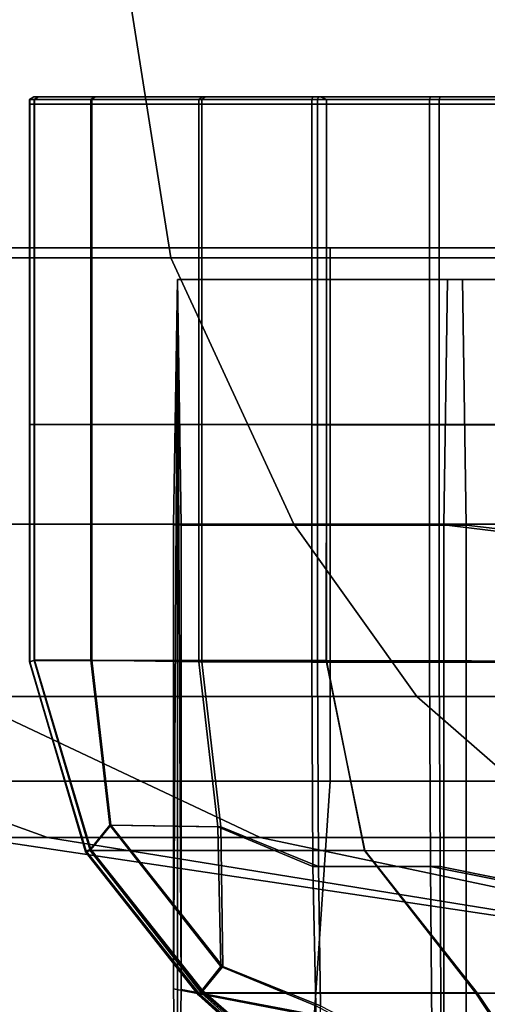
# Model space of a CAD drawing. Units: metres. Extents: x -41.4 to 36.4, y -3.1 to 22.4.
# Drawn here: x -33.9 to -33.3, y 0.7 to 1.9 of the extents above; entities that cross this region are included whole.
import ezdxf

# ---------------------------------------------------------------- set-up
doc = ezdxf.new("R2010")
doc.units = ezdxf.units.M

msp = doc.modelspace()

# ---------------------------------------------------------------- linework, layer by layer
at = {"layer": 'bubble'}
for points in [[(-33.888138, 1.837514, 1.729087), (-33.882847, 1.840569, 1.72846), (-33.88805, 1.837514, 1.727314), (-33.888138, 1.837514, 1.729087)], [(-33.888054, 1.837514, -1.726651), (-33.882854, 1.840569, -1.727791), (-33.888138, 1.837514, -1.728426), (-33.888054, 1.837514, -1.726651)], [(-33.888138, 1.837514, 1.729087), (-33.882385, 1.837514, 1.731145), (-33.877094, 1.840569, 1.730519), (-33.882847, 1.840569, 1.72846)], [(-33.882854, 1.840569, -1.727791), (-33.877102, 1.840569, -1.729851), (-33.882385, 1.837514, -1.730486), (-33.888138, 1.837514, -1.728426)], [(-33.882385, 1.837514, -1.730486), (-33.882385, 1.831406, -1.730489), (-33.888138, 1.831406, -1.72843), (-33.888138, 1.837514, -1.728426)], [(-33.888138, 1.831406, 1.729083), (-33.882385, 1.831406, 1.731142), (-33.882385, 1.837514, 1.731145), (-33.888138, 1.837514, 1.729087)], [(-33.88805, 1.837514, 1.727314), (-33.88805, 1.831406, 1.727311), (-33.888138, 1.831406, 1.729083), (-33.888138, 1.837514, 1.729087)], [(-33.888138, 1.837514, -1.728426), (-33.888138, 1.831406, -1.72843), (-33.888054, 1.831406, -1.726654), (-33.888054, 1.837514, -1.726651)], [(-33.888054, 1.837514, -1.726651), (-33.882126, 1.837514, -1.725159), (-33.87693, 1.840569, -1.726299), (-33.882854, 1.840569, -1.727791)], [(-33.888054, 1.831406, -1.726654), (-33.882126, 1.831406, -1.725162), (-33.882126, 1.837514, -1.725159), (-33.888054, 1.837514, -1.726651)], [(-33.882847, 1.840569, 1.72846), (-33.876919, 1.840569, 1.726973), (-33.882126, 1.837514, 1.725828), (-33.88805, 1.837514, 1.727314)], [(-33.882126, 1.837514, 1.725828), (-33.882126, 1.831406, 1.725824), (-33.88805, 1.831406, 1.727311), (-33.88805, 1.837514, 1.727314)], [(-33.87693, 1.840569, -1.726299), (-33.861893, 1.840569, -1.72881), (-33.877102, 1.840569, -1.729851), (-33.882854, 1.840569, -1.727791)], [(-33.877094, 1.840569, 1.730519), (-33.861843, 1.840569, 1.729491), (-33.876919, 1.840569, 1.726973), (-33.882847, 1.840569, 1.72846)], [(-33.882385, 1.837514, 1.731145), (-33.512585, 1.837504, 1.86356), (-33.519909, 1.840569, 1.857694), (-33.877094, 1.840569, 1.730519)], [(-33.877102, 1.840569, -1.729851), (-33.519669, 1.840569, -1.857118), (-33.512585, 1.837504, -1.8629), (-33.882385, 1.837514, -1.730486)], [(-33.882385, 1.837514, 1.731145), (-33.882385, 1.831406, 1.731142), (-33.512585, 1.831396, 1.863556), (-33.512585, 1.837504, 1.86356)], [(-33.512585, 1.837504, -1.8629), (-33.512585, 1.831396, -1.862904), (-33.882385, 1.831406, -1.730489), (-33.882385, 1.837514, -1.730486)], [(-33.876919, 1.840569, 1.726973), (-33.806446, 1.840569, 1.709999), (-33.810738, 1.837506, 1.707925), (-33.882126, 1.837514, 1.725828)], [(-33.882126, 1.837514, -1.725159), (-33.809525, 1.837509, -1.70687), (-33.80526, 1.840569, -1.708944), (-33.87693, 1.840569, -1.726299)], [(-33.810738, 1.837506, 1.707925), (-33.810738, 1.831398, 1.707922), (-33.882126, 1.831406, 1.725824), (-33.882126, 1.837514, 1.725828)], [(-33.882126, 1.837514, -1.725159), (-33.882126, 1.831406, -1.725162), (-33.809525, 1.8314, -1.706873), (-33.809525, 1.837509, -1.70687)], [(-33.877102, 1.840569, -1.729851), (-33.861893, 1.840569, -1.72881), (-33.504456, 1.840569, -1.856078), (-33.519669, 1.840569, -1.857118)], [(-33.519909, 1.840569, 1.857694), (-33.504662, 1.840569, 1.856666), (-33.861843, 1.840569, 1.729491), (-33.877094, 1.840569, 1.730519)], [(-33.80526, 1.840569, -1.708944), (-33.790222, 1.840569, -1.711454), (-33.861893, 1.840569, -1.72881), (-33.87693, 1.840569, -1.726299)], [(-33.876919, 1.840569, 1.726973), (-33.861843, 1.840569, 1.729491), (-33.79137, 1.840569, 1.712516), (-33.806446, 1.840569, 1.709999)], [(-33.790222, 1.840569, -1.711454), (-33.581966, 1.840569, -1.799407), (-33.504456, 1.840569, -1.856078), (-33.861893, 1.840569, -1.72881)], [(-33.504662, 1.840569, 1.856666), (-33.583038, 1.840569, 1.800219), (-33.79137, 1.840569, 1.712516), (-33.861843, 1.840569, 1.729491)], [(-33.806446, 1.840569, 1.709999), (-33.669594, 1.840569, 1.67568), (-33.673885, 1.837506, 1.673606), (-33.810738, 1.837506, 1.707925)], [(-33.810738, 1.831398, 1.707922), (-33.810738, 1.837506, 1.707925), (-33.673885, 1.837506, 1.673606), (-33.673885, 1.831366, 1.673603)], [(-33.665977, 1.840569, -1.673858), (-33.80526, 1.840569, -1.708944), (-33.809525, 1.837509, -1.70687), (-33.670242, 1.837509, -1.671784)], [(-33.670242, 1.831376, -1.671787), (-33.670242, 1.837509, -1.671784), (-33.809525, 1.837509, -1.70687), (-33.809525, 1.8314, -1.706873)], [(-33.806446, 1.840569, 1.709999), (-33.79137, 1.840569, 1.712516), (-33.6675, 1.840569, 1.681453), (-33.669594, 1.840569, 1.67568)], [(-33.665977, 1.840569, -1.673858), (-33.66396, 1.840569, -1.679648), (-33.790222, 1.840569, -1.711454), (-33.80526, 1.840569, -1.708944)], [(-33.583038, 1.840569, 1.800219), (-33.459167, 1.840569, 1.769156), (-33.6675, 1.840569, 1.681453), (-33.79137, 1.840569, 1.712516)], [(-33.455708, 1.840569, -1.767601), (-33.581966, 1.840569, -1.799407), (-33.790222, 1.840569, -1.711454), (-33.66396, 1.840569, -1.679648)], [(-33.673885, 1.837506, 1.673606), (-33.669594, 1.840569, 1.67568), (-33.529808, 1.840569, 1.623341), (-33.530994, 1.837506, 1.620521)], [(-33.530994, 1.837506, 1.620521), (-33.530998, 1.831366, 1.620518), (-33.673885, 1.831366, 1.673603), (-33.673885, 1.837506, 1.673606)], [(-33.523628, 1.837509, -1.619503), (-33.522495, 1.840569, -1.622341), (-33.665977, 1.840569, -1.673858), (-33.670242, 1.837509, -1.671784)], [(-33.670242, 1.837509, -1.671784), (-33.670242, 1.831376, -1.671787), (-33.523628, 1.831376, -1.619506), (-33.523628, 1.837509, -1.619503)], [(-33.669594, 1.840569, 1.67568), (-33.6675, 1.840569, 1.681453), (-33.527718, 1.840569, 1.629114), (-33.529808, 1.840569, 1.623341)], [(-33.6675, 1.840569, 1.681453), (-33.459167, 1.840569, 1.769156), (-33.278847, 1.840569, 1.790807), (-33.527718, 1.840569, 1.629114)], [(-33.522495, 1.840569, -1.622341), (-33.520477, 1.840569, -1.628132), (-33.66396, 1.840569, -1.679648), (-33.665977, 1.840569, -1.673858)], [(-33.520477, 1.840569, -1.628132), (-33.276409, 1.840569, -1.736462), (-33.455708, 1.840569, -1.767601), (-33.66396, 1.840569, -1.679648)], [(-33.459167, 1.840569, 1.769156), (-33.583038, 1.840569, 1.800219), (-32.908978, 1.840569, 2.041577), (-33.459167, 1.840569, 1.769156)], [(-32.908978, 1.840569, 2.041577), (-33.583038, 1.840569, 1.800219), (-33.504662, 1.840569, 1.856666), (-32.830605, 1.840569, 2.098026)], [(-33.455708, 1.840569, -1.767601), (-32.906868, 1.840569, -2.041139), (-33.581966, 1.840569, -1.799407), (-33.455708, 1.840569, -1.767601)], [(-33.581966, 1.840569, -1.799407), (-32.906868, 1.840569, -2.041139), (-32.829357, 1.840569, -2.097808), (-33.504456, 1.840569, -1.856078)], [(-33.530998, 1.831366, 1.620518), (-33.530994, 1.837506, 1.620521), (-33.382069, 1.837506, 1.54867), (-33.382069, 1.831398, 1.548667)], [(-33.529808, 1.840569, 1.623341), (-33.380878, 1.840569, 1.55149), (-33.382069, 1.837506, 1.54867), (-33.530994, 1.837506, 1.620521)], [(-33.529808, 1.840569, 1.623341), (-33.527718, 1.840569, 1.629114), (-33.378227, 1.840569, 1.556992), (-33.380878, 1.840569, 1.55149)], [(-33.278847, 1.840569, 1.790807), (-33.129356, 1.840569, 1.718685), (-33.378227, 1.840569, 1.556992), (-33.527718, 1.840569, 1.629114)], [(-33.368557, 1.840569, -1.552865), (-33.522495, 1.840569, -1.622341), (-33.523628, 1.837509, -1.619503), (-33.369686, 1.837509, -1.550027)], [(-33.369686, 1.8314, -1.55003), (-33.369686, 1.837509, -1.550027), (-33.523628, 1.837509, -1.619503), (-33.523628, 1.831376, -1.619506)], [(-33.368557, 1.840569, -1.552865), (-33.366043, 1.840569, -1.558433), (-33.520477, 1.840569, -1.628132), (-33.522495, 1.840569, -1.622341)], [(-33.121971, 1.840569, -1.666763), (-33.276409, 1.840569, -1.736462), (-33.520477, 1.840569, -1.628132), (-33.366043, 1.840569, -1.558433)], [(-32.786057, 1.840569, 2.120464), (-32.830605, 1.840569, 2.098026), (-33.504662, 1.840569, 1.856666), (-33.519909, 1.840569, 1.857694)], [(-32.786057, 1.840569, 2.120464), (-33.519909, 1.840569, 1.857694), (-33.512585, 1.837504, 1.86356), (-32.778732, 1.837504, 2.126329)], [(-33.519669, 1.840569, -1.857118), (-33.504456, 1.840569, -1.856078), (-32.829357, 1.840569, -2.097808), (-32.785816, 1.840569, -2.119887)], [(-33.519669, 1.840569, -1.857118), (-32.785816, 1.840569, -2.119887), (-32.778732, 1.837504, -2.125669), (-33.512585, 1.837504, -1.8629)], [(-32.778732, 1.831352, 2.126326), (-32.778732, 1.837504, 2.126329), (-33.512585, 1.837504, 1.86356), (-33.512585, 1.831396, 1.863556)], [(-33.512585, 1.831396, -1.862904), (-33.512585, 1.837504, -1.8629), (-32.778732, 1.837504, -2.125669), (-32.778736, 1.831352, -2.125673)], [(-32.728657, 1.840569, 2.063229), (-33.278847, 1.840569, 1.790807), (-33.459167, 1.840569, 1.769156), (-32.908978, 1.840569, 2.041577)], [(-32.906868, 1.840569, -2.041139), (-33.455708, 1.840569, -1.767601), (-33.276409, 1.840569, -1.736462), (-32.72757, 1.840569, -2.009999)], [(-33.382069, 1.837506, 1.54867), (-33.380878, 1.840569, 1.55149), (-33.231594, 1.840569, 1.479465), (-33.233139, 1.837495, 1.476819)], [(-33.233139, 1.837495, 1.476819), (-33.233143, 1.831386, 1.476817), (-33.382069, 1.831398, 1.548667), (-33.382069, 1.837506, 1.54867)], [(-33.380878, 1.840569, 1.55149), (-33.378227, 1.840569, 1.556992), (-33.228939, 1.840569, 1.484967), (-33.231594, 1.840569, 1.479465)], [(-33.378227, 1.840569, 1.556992), (-33.129356, 1.840569, 1.718685), (-33.044247, 1.840569, 1.686928), (-33.228939, 1.840569, 1.484967)], [(-33.215744, 1.837488, -1.480551), (-33.21423, 1.840569, -1.483215), (-33.368557, 1.840569, -1.552865), (-33.369686, 1.837509, -1.550027)], [(-33.369686, 1.837509, -1.550027), (-33.369686, 1.8314, -1.55003), (-33.215744, 1.83138, -1.480553), (-33.215744, 1.837488, -1.480551)], [(-33.21423, 1.840569, -1.483215), (-33.211716, 1.840569, -1.488783), (-33.366043, 1.840569, -1.558433), (-33.368557, 1.840569, -1.552865)], [(-33.211716, 1.840569, -1.488783), (-33.121971, 1.840569, -1.666763), (-33.366043, 1.840569, -1.558433), (-33.211716, 1.840569, -1.488783)], [(-33.88805, 1.831406, 1.727311), (-33.88805, 1.425798, 1.727228), (-33.888142, 1.425696, 1.729099), (-33.888138, 1.831406, 1.729083)], [(-33.888138, 1.831406, -1.72843), (-33.888142, 1.425701, -1.728612), (-33.888054, 1.425802, -1.726735), (-33.888054, 1.831406, -1.726654)], [(-33.888142, 1.425696, 1.729099), (-33.882393, 1.425696, 1.731158), (-33.882385, 1.831406, 1.731142), (-33.888138, 1.831406, 1.729083)], [(-33.888138, 1.831406, -1.72843), (-33.882385, 1.831406, -1.730489), (-33.882393, 1.425701, -1.730671), (-33.888142, 1.425701, -1.728612)], [(-33.888054, 1.425802, -1.726735), (-33.882126, 1.425802, -1.725243), (-33.882126, 1.831406, -1.725162), (-33.888054, 1.831406, -1.726654)], [(-33.88805, 1.831406, 1.727311), (-33.882126, 1.831406, 1.725824), (-33.882126, 1.425798, 1.725741), (-33.88805, 1.425798, 1.727228)], [(-33.882393, 1.425696, 1.731158), (-33.512589, 1.425686, 1.863573), (-33.512585, 1.831396, 1.863556), (-33.882385, 1.831406, 1.731142)], [(-33.512585, 1.831396, -1.862904), (-33.512592, 1.425691, -1.863086), (-33.882393, 1.425701, -1.730671), (-33.882385, 1.831406, -1.730489)], [(-33.810738, 1.831398, 1.707922), (-33.810738, 1.42579, 1.707839), (-33.882126, 1.425798, 1.725741), (-33.882126, 1.831406, 1.725824)], [(-33.882126, 1.425802, -1.725243), (-33.809525, 1.425796, -1.706954), (-33.809525, 1.8314, -1.706873), (-33.882126, 1.831406, -1.725162)], [(-33.810738, 1.831398, 1.707922), (-33.673885, 1.831366, 1.673603), (-33.673885, 1.425759, 1.67352), (-33.810738, 1.42579, 1.707839)], [(-33.670242, 1.831376, -1.671787), (-33.809525, 1.8314, -1.706873), (-33.809525, 1.425796, -1.706954), (-33.670242, 1.425772, -1.671868)], [(-33.530998, 1.831366, 1.620518), (-33.530998, 1.425217, 1.620435), (-33.673885, 1.425759, 1.67352), (-33.673885, 1.831366, 1.673603)], [(-33.670242, 1.831376, -1.671787), (-33.670242, 1.425772, -1.671868), (-33.523628, 1.425227, -1.619589), (-33.523628, 1.831376, -1.619506)], [(-33.530998, 1.831366, 1.620518), (-33.382069, 1.831398, 1.548667), (-33.382069, 1.42525, 1.548584), (-33.530998, 1.425217, 1.620435)], [(-33.369686, 1.8314, -1.55003), (-33.523628, 1.831376, -1.619506), (-33.523628, 1.425227, -1.619589), (-33.369686, 1.425251, -1.550113)], [(-33.512585, 1.831396, -1.862904), (-32.778736, 1.831352, -2.125673), (-32.77874, 1.425648, -2.125855), (-33.512592, 1.425691, -1.863086)], [(-32.778732, 1.831352, 2.126326), (-33.512585, 1.831396, 1.863556), (-33.512589, 1.425686, 1.863573), (-32.778736, 1.425643, 2.126341)], [(-33.233143, 1.831386, 1.476817), (-33.233143, 1.425238, 1.476734), (-33.382069, 1.42525, 1.548584), (-33.382069, 1.831398, 1.548667)], [(-33.369686, 1.8314, -1.55003), (-33.369686, 1.425251, -1.550113), (-33.215744, 1.425231, -1.480636), (-33.215744, 1.83138, -1.480553)], [(-33.888142, 1.425701, -1.728612), (-33.888142, 1.124922, -1.728775), (-33.888054, 1.125022, -1.726898), (-33.888054, 1.425802, -1.726735)], [(-33.88805, 1.425798, 1.727228), (-33.88805, 1.125019, 1.727065), (-33.888142, 1.124917, 1.728936), (-33.888142, 1.425696, 1.729099)], [(-33.888142, 1.425701, -1.728612), (-33.882393, 1.425701, -1.730671), (-33.882412, 1.1267, -1.731233), (-33.888142, 1.124922, -1.728775)], [(-33.882393, 1.425696, 1.731158), (-33.888142, 1.425696, 1.729099), (-33.888142, 1.124917, 1.728936), (-33.882408, 1.126676, 1.731391)], [(-33.882126, 1.425802, -1.725243), (-33.888054, 1.425802, -1.726735), (-33.888054, 1.125022, -1.726898), (-33.88213, 1.1272, -1.7254)], [(-33.88805, 1.425798, 1.727228), (-33.882126, 1.425798, 1.725741), (-33.882126, 1.127184, 1.72558), (-33.88805, 1.125019, 1.727065)], [(-33.512592, 1.425691, -1.863086), (-33.512611, 1.126689, -1.863647), (-33.882412, 1.1267, -1.731233), (-33.882393, 1.425701, -1.730671)], [(-33.882393, 1.425696, 1.731158), (-33.882408, 1.126676, 1.731391), (-33.512608, 1.126665, 1.863806), (-33.512589, 1.425686, 1.863573)], [(-33.882126, 1.425802, -1.725243), (-33.88213, 1.1272, -1.7254), (-33.809528, 1.127194, -1.70711), (-33.809525, 1.425796, -1.706954)], [(-33.810738, 1.42579, 1.707839), (-33.810738, 1.127176, 1.707677), (-33.882126, 1.127184, 1.72558), (-33.882126, 1.425798, 1.725741)], [(-33.673885, 1.425759, 1.67352), (-33.673885, 1.125011, 1.673358), (-33.810738, 1.127176, 1.707677), (-33.810738, 1.42579, 1.707839)], [(-33.670242, 1.125017, -1.672031), (-33.670242, 1.425772, -1.671868), (-33.809525, 1.425796, -1.706954), (-33.809528, 1.127194, -1.70711)], [(-33.530998, 1.425217, 1.620435), (-33.530994, 1.12447, 1.620272), (-33.673885, 1.125011, 1.673358), (-33.673885, 1.425759, 1.67352)], [(-33.670242, 1.425772, -1.671868), (-33.670242, 1.125017, -1.672031), (-33.523628, 1.124472, -1.619751), (-33.523628, 1.425227, -1.619589)], [(-33.382069, 1.12447, 1.548422), (-33.530994, 1.12447, 1.620272), (-33.530998, 1.425217, 1.620435), (-33.382069, 1.42525, 1.548584)], [(-33.523628, 1.124472, -1.619751), (-33.369686, 1.124472, -1.550275), (-33.369686, 1.425251, -1.550113), (-33.523628, 1.425227, -1.619589)], [(-32.77874, 1.425648, -2.125855), (-32.778736, 1.124911, -2.126017), (-33.512611, 1.126689, -1.863647), (-33.512592, 1.425691, -1.863086)], [(-32.778736, 1.124906, 2.12618), (-32.778736, 1.425643, 2.126341), (-33.512589, 1.425686, 1.863573), (-33.512608, 1.126665, 1.863806)], [(-33.233143, 1.425238, 1.476734), (-33.233139, 1.124459, 1.47657), (-33.382069, 1.12447, 1.548422), (-33.382069, 1.42525, 1.548584)], [(-33.369686, 1.425251, -1.550113), (-33.369686, 1.124472, -1.550275), (-33.215744, 1.124451, -1.480799), (-33.215744, 1.425231, -1.480636)], [(-33.888142, 1.124922, -1.728775), (-33.882412, 1.1267, -1.731233), (-33.810814, 0.886214, -1.714172), (-33.816547, 0.884436, -1.711715)], [(-33.817223, 0.884413, 1.711464), (-33.811489, 0.886172, 1.71392), (-33.882408, 1.126676, 1.731391), (-33.888142, 1.124917, 1.728936)], [(-33.816547, 0.884436, -1.711715), (-33.816547, 0.885065, -1.709381), (-33.888054, 1.125022, -1.726898), (-33.888142, 1.124922, -1.728775)], [(-33.81723, 0.885054, 1.709128), (-33.817223, 0.884413, 1.711464), (-33.888142, 1.124917, 1.728936), (-33.88805, 1.125019, 1.727065)], [(-33.816547, 0.885065, -1.709381), (-33.810623, 0.887243, -1.707882), (-33.88213, 1.1272, -1.7254), (-33.888054, 1.125022, -1.726898)], [(-33.88805, 1.125019, 1.727065), (-33.882126, 1.127184, 1.72558), (-33.81131, 0.887219, 1.707643), (-33.81723, 0.885054, 1.709128)], [(-33.882412, 1.1267, -1.731233), (-33.512611, 1.126689, -1.863647), (-33.463898, 0.886214, -1.838393), (-33.810814, 0.886214, -1.714172)], [(-33.811489, 0.886172, 1.71392), (-33.464226, 0.886172, 1.838264), (-33.512608, 1.126665, 1.863806), (-33.882408, 1.126676, 1.731391)], [(-33.810623, 0.887243, -1.707882), (-33.78545, 0.918104, -1.701339), (-33.809528, 1.127194, -1.70711), (-33.88213, 1.1272, -1.7254)], [(-33.882126, 1.127184, 1.72558), (-33.810738, 1.127176, 1.707677), (-33.786709, 0.918076, 1.701438), (-33.81131, 0.887219, 1.707643)], [(-33.649853, 0.915912, 1.667118), (-33.786709, 0.918076, 1.701438), (-33.810738, 1.127176, 1.707677), (-33.673885, 1.125011, 1.673358)], [(-33.78545, 0.918104, -1.701339), (-33.646168, 0.915926, -1.66626), (-33.670242, 1.125017, -1.672031), (-33.809528, 1.127194, -1.70711)], [(-33.673885, 1.125011, 1.673358), (-33.530994, 1.12447, 1.620272), (-33.529613, 0.865996, 1.619652), (-33.649853, 0.915912, 1.667118)], [(-33.646168, 0.915926, -1.66626), (-33.522644, 0.865999, -1.619841), (-33.523628, 1.124472, -1.619751), (-33.670242, 1.125017, -1.672031)], [(-33.380692, 0.865996, 1.547801), (-33.529613, 0.865996, 1.619652), (-33.530994, 1.12447, 1.620272), (-33.382069, 1.12447, 1.548422)], [(-33.522644, 0.865999, -1.619841), (-33.368702, 0.865999, -1.550365), (-33.369686, 1.124472, -1.550275), (-33.523628, 1.124472, -1.619751)], [(-32.730026, 0.884436, -2.100764), (-33.463898, 0.886214, -1.838393), (-33.512611, 1.126689, -1.863647), (-32.778736, 1.124911, -2.126017)], [(-33.464226, 0.886172, 1.838264), (-32.730354, 0.884413, 2.100637), (-32.778736, 1.124906, 2.12618), (-33.512608, 1.126665, 1.863806)], [(-33.382069, 1.12447, 1.548422), (-33.233139, 1.124459, 1.47657), (-33.228176, 0.835398, 1.476264), (-33.380692, 0.865996, 1.547801)], [(-33.215744, 1.124451, -1.480799), (-33.369686, 1.124472, -1.550275), (-33.368702, 0.865999, -1.550365), (-33.211018, 0.834174, -1.481538)], [(-33.786709, 0.918076, 1.701438), (-33.646191, 0.739217, 1.665802), (-33.670792, 0.70836, 1.672007), (-33.81131, 0.887219, 1.707643)], [(-33.810623, 0.887243, -1.707882), (-33.668751, 0.708399, -1.672789), (-33.643578, 0.73926, -1.666246), (-33.78545, 0.918104, -1.701339)], [(-33.649853, 0.915912, 1.667118), (-33.646191, 0.739217, 1.665802), (-33.786709, 0.918076, 1.701438), (-33.649853, 0.915912, 1.667118)], [(-33.646168, 0.915926, -1.66626), (-33.78545, 0.918104, -1.701339), (-33.643578, 0.73926, -1.666246), (-33.646168, 0.915926, -1.66626)], [(-33.646191, 0.739217, 1.665802), (-33.649853, 0.915912, 1.667118), (-33.529613, 0.865996, 1.619652), (-33.525951, 0.689301, 1.618336)], [(-33.520054, 0.689333, -1.619828), (-33.522644, 0.865999, -1.619841), (-33.646168, 0.915926, -1.66626), (-33.643578, 0.73926, -1.666246)], [(-33.81723, 0.885054, 1.709128), (-33.81131, 0.887219, 1.707643), (-33.670792, 0.70836, 1.672007), (-33.674465, 0.703448, 1.67334)], [(-33.811489, 0.886172, 1.71392), (-33.817223, 0.884413, 1.711464), (-33.674458, 0.702806, 1.675676), (-33.670551, 0.70556, 1.679749)], [(-33.810623, 0.887243, -1.707882), (-33.816547, 0.885065, -1.709381), (-33.672405, 0.703458, -1.674086), (-33.668751, 0.708399, -1.672789)], [(-33.816547, 0.884436, -1.711715), (-33.810814, 0.886214, -1.714172), (-33.66856, 0.705656, -1.680504), (-33.672405, 0.702829, -1.67642)], [(-33.811489, 0.886172, 1.71392), (-33.670551, 0.70556, 1.679749), (-33.323288, 0.70556, 1.804093), (-33.464226, 0.886172, 1.838264)], [(-33.463898, 0.886214, -1.838393), (-33.32164, 0.705656, -1.804725), (-33.66856, 0.705656, -1.680504), (-33.810814, 0.886214, -1.714172)], [(-32.677742, 0.702806, 2.032568), (-32.730354, 0.884413, 2.100637), (-33.464226, 0.886172, 1.838264), (-33.323288, 0.70556, 1.804093)], [(-32.730026, 0.884436, -2.100764), (-32.67741, 0.702829, -2.032695), (-33.32164, 0.705656, -1.804725), (-33.463898, 0.886214, -1.838393)], [(-33.81723, 0.885054, 1.709128), (-33.674465, 0.703448, 1.67334), (-33.674458, 0.702806, 1.675676), (-33.817223, 0.884413, 1.711464)], [(-33.816547, 0.884436, -1.711715), (-33.672405, 0.702829, -1.67642), (-33.672405, 0.703458, -1.674086), (-33.816547, 0.885065, -1.709381)], [(-33.529613, 0.865996, 1.619652), (-33.380692, 0.865996, 1.547801), (-33.378838, 0.610323, 1.54696), (-33.525951, 0.689301, 1.618336)], [(-33.368702, 0.865999, -1.550365), (-33.522644, 0.865999, -1.619841), (-33.520054, 0.689333, -1.619828), (-33.367352, 0.610304, -1.550411)], [(-33.378838, 0.610323, 1.54696), (-33.380692, 0.865996, 1.547801), (-33.228176, 0.835398, 1.476264), (-33.226326, 0.579724, 1.475423)], [(-33.368702, 0.865999, -1.550365), (-33.367352, 0.610304, -1.550411), (-33.209667, 0.57848, -1.481583), (-33.211018, 0.834174, -1.481538)], [(-33.670792, 0.70836, 1.672007), (-33.646191, 0.739217, 1.665802), (-33.525951, 0.689301, 1.618336), (-33.525959, 0.578536, 1.618359)], [(-33.520458, 0.578567, -1.620385), (-33.520054, 0.689333, -1.619828), (-33.643578, 0.73926, -1.666246), (-33.668751, 0.708399, -1.672789)], [(-33.674465, 0.703448, 1.67334), (-33.670792, 0.70836, 1.672007), (-33.525959, 0.578536, 1.618359), (-33.529633, 0.573624, 1.619692)], [(-33.674465, 0.703448, 1.67334), (-33.529633, 0.573624, 1.619692), (-33.529278, 0.572152, 1.622504), (-33.674458, 0.702806, 1.675676)], [(-33.529278, 0.572152, 1.622504), (-33.525375, 0.574905, 1.626576), (-33.670551, 0.70556, 1.679749), (-33.674458, 0.702806, 1.675676)], [(-33.524109, 0.573625, -1.621682), (-33.520458, 0.578567, -1.620385), (-33.668751, 0.708399, -1.672789), (-33.672405, 0.703458, -1.674086)], [(-33.672405, 0.702829, -1.67642), (-33.66856, 0.705656, -1.680504), (-33.519962, 0.575021, -1.62857), (-33.523804, 0.572194, -1.624488)], [(-33.672405, 0.702829, -1.67642), (-33.523804, 0.572194, -1.624488), (-33.524109, 0.573625, -1.621682), (-33.672405, 0.703458, -1.674086)], [(-33.525375, 0.574905, 1.626576), (-33.215759, 0.541862, 1.673548), (-33.323288, 0.70556, 1.804093), (-33.670551, 0.70556, 1.679749)], [(-33.66856, 0.705656, -1.680504), (-33.32164, 0.705656, -1.804725), (-33.210361, 0.540996, -1.675993), (-33.519962, 0.575021, -1.62857)], [(-33.215759, 0.541862, 1.673548), (-32.570213, 0.539108, 1.902024), (-32.677742, 0.702806, 2.032568), (-33.323288, 0.70556, 1.804093)], [(-32.566132, 0.538169, -1.903965), (-33.210361, 0.540996, -1.675993), (-33.32164, 0.705656, -1.804725), (-32.67741, 0.702829, -2.032695)]]:
    msp.add_3dface(points, dxfattribs=at)
at = {"layer": 'fuselage'}
for points in [[(-34.54995, 1.636996, -1.454956), (-34.671051, 2.053896, -1.558513), (-33.775051, 2.053896, -2.149288), (-33.709499, 1.636996, -2.012179)], [(-33.709499, 1.636996, 2.012179), (-33.775051, 2.053896, 2.149288), (-34.671051, 2.053896, 1.558513), (-34.54995, 1.636996, 1.454956)], [(-33.709499, 1.636996, -2.012179), (-33.775051, 2.053896, -2.149288), (-32.718121, 2.053896, -2.601141), (-32.718121, 1.636996, -2.439573)], [(-32.718121, 1.636996, 2.439573), (-32.718121, 2.053896, 2.601141), (-33.775051, 2.053896, 2.149288), (-33.709499, 1.636996, 2.012179)]]:
    msp.add_3dface(points, dxfattribs=at)
at = {"layer": 'guard2'}
for points in [[(-33.705822, 1.298701, -1.591987), (-33.363888, 1.298701, -1.500366), (-33.359146, 1.609251, -1.518067), (-33.70108, 1.609251, -1.609688)], [(-33.363888, 1.298701, 1.500366), (-33.705822, 1.298701, 1.591987), (-33.70108, 1.609251, 1.609688), (-33.359146, 1.609251, 1.518067)], [(-33.705822, 0.710716, -1.591987), (-33.705822, 1.298701, -1.591987), (-33.70108, 1.609251, -1.609688), (-33.70108, 0.399593, -1.609688)], [(-33.705822, 1.298701, 1.591987), (-33.705822, 0.710716, 1.591987), (-33.70108, 1.609251, 1.647632), (-33.70108, 1.609251, 1.609688)], [(-33.70108, 0.399593, 1.609688), (-33.70108, 0.399593, 1.647632), (-33.70108, 1.609251, 1.647632), (-33.705822, 0.710716, 1.591987)], [(-33.359146, 1.609251, -1.518067), (-33.340172, 1.609251, -1.550927), (-33.70108, 1.609251, -1.647632), (-33.70108, 1.609251, -1.609688)], [(-33.340172, 1.609251, 1.550927), (-33.359146, 1.609251, 1.518067), (-33.70108, 1.609251, 1.609688), (-33.70108, 1.609251, 1.647632)], [(-33.696335, 1.298129, 1.665332), (-33.335434, 1.298129, 1.568628), (-33.340172, 1.609251, 1.550927), (-33.70108, 1.609251, 1.647632)], [(-33.335434, 1.298129, -1.568628), (-33.696335, 1.298129, -1.665332), (-33.70108, 1.609251, -1.647632), (-33.340172, 1.609251, -1.550927)], [(-33.696335, 0.710143, 1.665332), (-33.696335, 1.298129, 1.665332), (-33.70108, 1.609251, 1.647632), (-33.70108, 0.399593, 1.647632)], [(-33.696335, 1.298129, -1.665332), (-33.696335, 0.710143, -1.665332), (-33.70108, 1.609251, -1.609688), (-33.70108, 1.609251, -1.647632)], [(-33.70108, 0.399593, -1.647632), (-33.70108, 0.399593, -1.609688), (-33.70108, 1.609251, -1.609688), (-33.696335, 0.710143, -1.665332)], [(-33.359146, 1.609251, -1.518067), (-33.363888, 1.298701, -1.500366), (-33.03923, 1.259531, -1.300864), (-33.026272, 1.609251, -1.313822)], [(-33.026272, 1.609251, 1.313822), (-33.03923, 1.259531, 1.300864), (-33.363888, 1.298701, 1.500366), (-33.359146, 1.609251, 1.518067)], [(-33.026272, 1.609251, -1.313822), (-33.007301, 1.609251, -1.346682), (-33.340172, 1.609251, -1.550927), (-33.359146, 1.609251, -1.518067)], [(-33.359146, 1.609251, 1.518067), (-33.340172, 1.609251, 1.550927), (-33.007301, 1.609251, 1.346682), (-33.026272, 1.609251, 1.313822)], [(-33.335434, 1.298129, -1.568628), (-33.340172, 1.609251, -1.550927), (-33.007301, 1.609251, -1.346682), (-32.994343, 1.258332, -1.35964)], [(-32.994343, 1.258332, 1.35964), (-33.007301, 1.609251, 1.346682), (-33.340172, 1.609251, 1.550927), (-33.335434, 1.298129, 1.568628)], [(-33.363888, 0.644487, -1.500366), (-33.363888, 1.298701, -1.500366), (-33.705822, 1.298701, -1.591987), (-33.705822, 0.710716, -1.591987)], [(-33.363888, 1.298701, 1.500366), (-33.363888, 0.644487, 1.500366), (-33.705822, 0.710716, 1.591987), (-33.705822, 1.298701, 1.591987)], [(-33.335434, 1.298129, -1.568628), (-33.335434, 0.641622, -1.568628), (-33.696335, 0.710143, -1.665332), (-33.696335, 1.298129, -1.665332)], [(-33.335434, 0.641622, 1.568628), (-33.335434, 1.298129, 1.568628), (-33.696335, 1.298129, 1.665332), (-33.696335, 0.710143, 1.665332)], [(-33.363888, 1.298701, -1.500366), (-33.363888, 0.644487, -1.500366), (-33.03923, 0.605317, -1.300864), (-33.03923, 1.259531, -1.300864)], [(-33.03923, 1.259531, 1.300864), (-33.03923, 0.605317, 1.300864), (-33.363888, 0.644487, 1.500366), (-33.363888, 1.298701, 1.500366)], [(-32.994343, 1.258332, -1.35964), (-32.994343, 0.601827, -1.35964), (-33.335434, 0.641622, -1.568628), (-33.335434, 1.298129, -1.568628)], [(-33.335434, 1.298129, 1.568628), (-33.335434, 0.641622, 1.568628), (-32.994343, 0.601827, 1.35964), (-32.994343, 1.258332, 1.35964)], [(-33.705822, 0.710716, 1.591987), (-33.363888, 0.644487, 1.500366), (-33.359146, 0.333365, 1.518067), (-33.70108, 0.399593, 1.609688)], [(-33.363888, 0.644487, -1.500366), (-33.705822, 0.710716, -1.591987), (-33.70108, 0.399593, -1.609688), (-33.359146, 0.333365, -1.518067)], [(-33.70108, 0.399593, 1.647632), (-33.340172, 0.331073, 1.550927), (-33.335434, 0.641622, 1.568628), (-33.696335, 0.710143, 1.665332)], [(-33.340172, 0.331073, -1.550927), (-33.70108, 0.399593, -1.647632), (-33.696335, 0.710143, -1.665332), (-33.335434, 0.641622, -1.568628)]]:
    msp.add_3dface(points, dxfattribs=at)
at = {"layer": 'lfuselage'}
for points in [[(-34.26231, 1.299496, -1.209026), (-34.54995, 1.636996, -1.454956), (-33.709499, 1.636996, -2.012179), (-33.553829, 1.299496, -1.686546)], [(-33.553829, 1.299496, 1.686546), (-33.709499, 1.636996, 2.012179), (-34.54995, 1.636996, 1.454956), (-34.26231, 1.299496, 1.209026)], [(-33.553829, 1.299496, -1.686546), (-33.709499, 1.636996, -2.012179), (-32.718121, 1.636996, -2.439573), (-32.718121, 1.299496, -2.055861)], [(-32.718121, 1.299496, 2.055861), (-32.718121, 1.636996, 2.439573), (-33.709499, 1.636996, 2.012179), (-33.553829, 1.299496, 1.686546)], [(-33.974651, 1.081126, -0.963097), (-34.26231, 1.299496, -1.209026), (-33.553829, 1.299496, -1.686546), (-33.398148, 1.081126, -1.360927)], [(-33.398148, 1.081126, 1.360927), (-33.553829, 1.299496, 1.686546), (-34.26231, 1.299496, 1.209026), (-33.974651, 1.081126, 0.867992)], [(-33.398148, 1.081126, -1.360927), (-33.553829, 1.299496, -1.686546), (-32.718121, 1.299496, -2.055861), (-32.718121, 1.081126, -1.672149)], [(-32.718121, 1.081126, 1.672149), (-32.718121, 1.299496, 2.055861), (-33.553829, 1.299496, 1.686546), (-33.398148, 1.081126, 1.360927)], [(-33.9599, 0.902456, 0.000012), (-34.495129, 1.081126, 0.000012), (-34.359871, 1.081126, -0.470191), (-33.86536, 0.902456, -0.295066)], [(-33.86536, 0.902456, 0.265928), (-34.359871, 1.081126, 0.470191), (-34.495129, 1.081126, 0.000012), (-33.9599, 0.902456, 0.000012)], [(-33.86536, 0.902456, -0.295066), (-34.359871, 1.081126, -0.470191), (-33.974651, 1.081126, -0.963097), (-33.59618, 0.902456, -0.576357)], [(-33.59618, 0.902456, 0.576357), (-33.974651, 1.081126, 0.867992), (-34.359871, 1.081126, 0.470191), (-33.86536, 0.902456, 0.265928)], [(-33.59618, 0.902456, -0.576357), (-33.974651, 1.081126, -0.963097), (-33.398148, 1.081126, -1.360927), (-33.193329, 0.902456, -0.872437)], [(-33.193329, 0.902456, 0.872437), (-33.398148, 1.081126, 1.360927), (-33.974651, 1.081126, 0.867992), (-33.59618, 0.902456, 0.576357)], [(-33.193329, 0.902456, -0.872437), (-33.398148, 1.081126, -1.360927), (-32.718121, 1.081126, -1.672149), (-32.718121, 0.902456, -1.167261)], [(-32.718121, 0.902456, 1.167261), (-32.718121, 1.081126, 1.672149), (-33.398148, 1.081126, 1.360927), (-33.193329, 0.902456, 0.872437)], [(-33.296181, 0.803196, 0.000011), (-33.9599, 0.902456, 0.000012), (-33.86536, 0.902456, -0.295066), (-33.25219, 0.803196, -0.065694)], [(-33.25219, 0.803196, 0.065694), (-33.86536, 0.902456, 0.265928), (-33.9599, 0.902456, 0.000012), (-33.296181, 0.803196, 0.000011)], [(-33.25219, 0.803196, -0.065694), (-33.86536, 0.902456, -0.295066), (-33.59618, 0.902456, -0.576357), (-33.126869, 0.803196, -0.200906)], [(-33.126869, 0.803196, 0.200906), (-33.59618, 0.902456, 0.576357), (-33.86536, 0.902456, 0.265928), (-33.25219, 0.803196, 0.065694)], [(-33.126869, 0.803196, -0.200906), (-33.59618, 0.902456, -0.576357), (-33.193329, 0.902456, -0.872437), (-32.93935, 0.803196, -0.375362)], [(-32.93935, 0.803196, 0.375362), (-33.193329, 0.902456, 0.872437), (-33.59618, 0.902456, 0.576357), (-33.126869, 0.803196, 0.200906)]]:
    msp.add_3dface(points, dxfattribs=at)
at = {"layer": 'turret'}
for points in [[(-33.507751, 1.649399, 1.296862), (-33.052349, 1.649399, 0.992575), (-34.582104, 1.649399, 1.296862), (-34.044926, 1.649399, 1.403714)], [(-32.748066, 1.649399, 0.537178), (-32.641212, 1.649399), (-34.582104, 1.649399, 1.296862), (-33.052349, 1.649399, 0.992575)], [(-32.748066, 1.649399, -0.537178), (-33.052349, 1.649399, -0.992575), (-34.582104, 1.649399, 1.296862), (-32.641212, 1.649399)], [(-33.507751, 1.649399, -1.296862), (-34.044926, 1.649399, -1.403714), (-34.582104, 1.649399, 1.296862), (-33.052349, 1.649399, -0.992575)], [(-34.044926, 1.649399, -1.403714), (-33.507751, 1.649399, -1.296862), (-33.507751, 0.974088, -1.296862), (-34.044926, 0.974088, -1.403714)], [(-33.507751, 1.649399, 1.296862), (-34.044926, 1.649399, 1.403714), (-34.044926, 0.974088, 1.403714), (-33.507751, 0.974088, 1.296862)], [(-33.507751, 1.649399, -1.296862), (-33.052349, 1.649399, -0.992575), (-33.052349, 0.974088, -0.992575), (-33.507751, 0.974088, -1.296862)], [(-33.052349, 1.649399, 0.992575), (-33.507751, 1.649399, 1.296862), (-33.507751, 0.974088, 1.296862), (-33.052349, 0.974088, 0.992575)], [(-33.540146, 0.49399, 1.218652), (-33.507751, 0.974088, 1.296862), (-34.044926, 0.974088, 1.403714), (-34.044926, 0.49399, 1.319059)], [(-33.507751, 0.974088, -1.296862), (-33.540146, 0.49399, -1.218652), (-34.044926, 0.49399, -1.319059), (-34.044926, 0.974088, -1.403714)], [(-33.112209, 0.49399, 0.932716), (-33.052349, 0.974088, 0.992575), (-33.507751, 0.974088, 1.296862), (-33.540146, 0.49399, 1.218652)], [(-33.052349, 0.974088, -0.992575), (-33.112209, 0.49399, -0.932716), (-33.540146, 0.49399, -1.218652), (-33.507751, 0.974088, -1.296862)]]:
    msp.add_3dface(points, dxfattribs=at)

doc.saveas('drawing.dxf')
